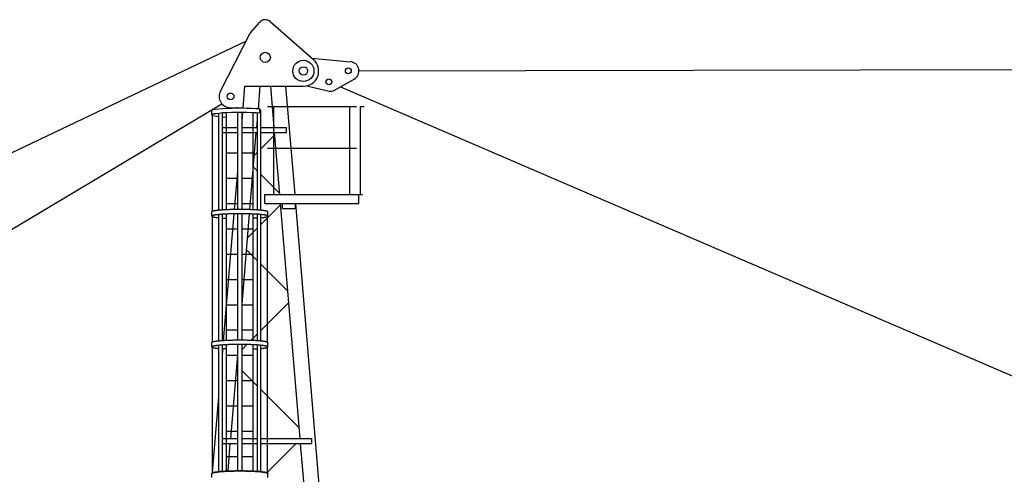
# Model space of a CAD drawing. Extents: x 27 to 475563, y -612 to 600082.
# Drawn here: x 197100 to 208726, y 169495 to 174864 of the extents above; entities that cross this region are included whole.
import ezdxf

# ---------------------------------------------------------------- set-up
doc = ezdxf.new("R2010")
doc.units = 0

# ---------------------------------------------------------------- blocks, each defined once
blk = doc.blocks.new('W_9025_70m_HT23')
at = {"color": 7, "linetype": 'Continuous'}
for p, q in [((-173, 14710), (-69, 14832)), ((59, 14842), (569, 14394)), ((-530, 14021), (-177, 14704)), ((-18539, 5877), (-223, 14615)), ((550, 14410), (1005, 14368)), ((1105, 14260), (22490, 14298)), ((-262, 13821), (-240, 14079)), ((-240, 14079), (450, 14079)), ((-82, 13811), (-60, 14079)), ((60, 14079), (101, 13590)), ((240, 14079), (347, 12798)), ((491, 14084), (739, 14022)), ((819, 14033), (1049, 14163)), ((887, 14071), (19700, 5974)), ((-16104, 4557), (-514, 13872)), ((25, 13838), (1075, 13838)), ((100, 12798), (100, 13838)), ((1000, 12798), (1000, 13838)), ((1126, 13838), (1166, 13838)), ((1126, 12798), (1126, 13838)), ((-626, 13795), (-631, 13790)), ((-631, 13740), (-631, 13790)), ((-627, 13745), (-631, 13739)), ((-631, 13739), (-624, 13734)), ((-617, 13748), (-627, 13745)), ((-609, 13800), (-626, 13795)), ((-624, 12600), (-624, 13745)), ((-624, 13734), (-624, 13734)), ((-624, 13734), (-624, 13734)), ((-624, 13734), (-623, 13734)), ((-623, 13734), (-623, 13734)), ((-623, 13734), (-623, 13733)), ((-623, 13733), (-623, 13733)), ((-623, 13733), (-622, 13733)), ((-622, 13733), (-622, 13733)), ((-622, 13733), (-622, 13733)), ((-622, 13733), (-622, 13733)), ((-622, 13733), (-621, 13733)), ((-621, 13733), (-621, 13733)), ((-621, 13733), (-621, 13733)), ((-621, 13733), (-620, 13733)), ((-620, 13733), (-620, 13732)), ((-620, 13732), (-619, 13732)), ((-619, 13732), (-618, 13732)), ((-618, 13732), (-601, 13728)), ((-616, 13748), (-617, 13748)), ((-615, 13748), (-616, 13748)), ((-614, 13749), (-615, 13748)), ((-612, 13749), (-614, 13749)), ((-611, 13750), (-612, 13749)), ((-610, 13750), (-611, 13750)), ((-608, 13750), (-610, 13750)), ((-583, 13805), (-609, 13800)), ((-607, 13750), (-608, 13750)), ((-606, 13751), (-607, 13750)), ((-604, 13751), (-606, 13751)), ((-603, 13751), (-604, 13751)), ((-602, 13752), (-603, 13751)), ((-600, 13752), (-602, 13752)), ((-601, 13728), (-577, 13724)), ((-599, 13752), (-600, 13752)), ((-598, 13752), (-599, 13752)), ((-596, 13752), (-598, 13752)), ((-595, 13753), (-596, 13752)), ((-594, 13753), (-595, 13753)), ((-592, 13753), (-594, 13753)), ((-591, 13753), (-592, 13753)), ((-588, 13753), (-591, 13753)), ((-586, 13754), (-588, 13753)), ((-550, 13758), (-586, 13754)), ((-547, 13809), (-583, 13805)), ((-577, 13724), (-547, 13721)), ((-506, 13762), (-550, 13758)), ((-503, 13812), (-547, 13809)), ((-547, 12613), (-547, 13758)), ((-507, 12616), (-507, 13762)), ((-456, 13765), (-506, 13762)), ((-452, 13815), (-503, 13812)), ((-458, 12619), (-458, 13764)), ((-400, 13767), (-456, 13765)), ((-396, 13817), (-452, 13815)), ((-410, 13824), (-341, 13824)), ((-340, 13768), (-400, 13767)), ((-338, 13818), (-396, 13817)), ((-280, 13768), (-340, 13768)), ((-277, 13818), (-338, 13818)), ((-325, 12623), (-325, 13768)), ((-275, 13768), (-280, 13768)), ((-218, 13817), (-277, 13818)), ((-270, 13768), (-275, 13768)), ((-275, 13664), (-266, 13768)), ((-275, 12623), (-275, 13768)), ((-264, 13768), (-270, 13768)), ((-259, 13768), (-264, 13768)), ((-254, 13768), (-259, 13768)), ((-249, 13768), (-254, 13768)), ((-244, 13768), (-249, 13768)), ((-239, 13768), (-244, 13768)), ((-234, 13767), (-239, 13768)), ((-229, 13767), (-234, 13767)), ((-224, 13767), (-229, 13767)), ((-219, 13767), (-224, 13767)), ((-162, 13765), (-219, 13767)), ((-161, 13816), (-218, 13817)), ((-109, 13763), (-162, 13765)), ((-109, 13813), (-161, 13816)), ((-142, 12619), (-142, 13764)), ((-63, 13810), (-109, 13813)), ((-63, 13759), (-109, 13763)), ((-93, 12616), (-93, 13762)), ((-63, 13759), (-63, 13810)), ((-63, 13800), (-53, 13799)), ((-53, 12613), (-53, 13799)), ((-507, 13717), (-458, 13714)), ((-101, 13590), (-93, 13683)), ((-507, 13590), (-325, 13590)), ((-507, 13530), (-507, 13530)), ((-507, 13530), (-325, 13530)), ((-275, 13590), (-93, 13590)), ((-275, 13530), (-93, 13530)), ((-150, 12999), (-106, 13530)), ((-53, 13590), (250, 13590)), ((-53, 13530), (250, 13530)), ((-53, 13340), (108, 13501)), ((106, 13530), (167, 12798)), ((250, 13530), (250, 13590)), ((-458, 13292), (-325, 13292)), ((-275, 13292), (-142, 13292)), ((-128, 13265), (-93, 13300)), ((25, 13348), (1075, 13348)), ((-362, 12622), (-325, 13066)), ((-140, 13122), (-93, 13076)), ((-53, 13036), (165, 12818)), ((-458, 12993), (-325, 12993)), ((-275, 12993), (-142, 12993)), ((-182, 12621), (-150, 12999)), ((-5, 12693), (-5, 12798)), ((-5, 12798), (1147, 12798)), ((895, 12798), (900, 12798)), ((1105, 12693), (1105, 12798)), ((-458, 12694), (-325, 12694)), ((-275, 12694), (-142, 12694)), ((-53, 12444), (177, 12674)), ((-5, 12693), (1105, 12693)), ((176, 12693), (408, 9918)), ((205, 12693), (355, 12693)), ((205, 12633), (205, 12693)), ((258, 12693), (280, 12693)), ((280, 12693), (302, 12693)), ((355, 12633), (355, 12693)), ((356, 12693), (1024, 4701)), ((-630, 12596), (-631, 12595)), ((-631, 12595), (-631, 12594)), ((-631, 12544), (-631, 12594)), ((-629, 12597), (-630, 12596)), ((-628, 12598), (-629, 12597)), ((-626, 12599), (-628, 12598)), ((-624, 12600), (-626, 12599)), ((-622, 12601), (-624, 12600)), ((-619, 12602), (-622, 12601)), ((-615, 12603), (-619, 12602)), ((-612, 12604), (-615, 12603)), ((-608, 12605), (-612, 12604)), ((-604, 12606), (-608, 12605)), ((-599, 12606), (-604, 12606)), ((-600, 12556), (-604, 12555)), ((-595, 12557), (-600, 12556)), ((-594, 12607), (-599, 12606)), ((-590, 12558), (-595, 12557)), ((-589, 12608), (-594, 12607)), ((-584, 12558), (-590, 12558)), ((-583, 12609), (-589, 12608)), ((-578, 12559), (-584, 12558)), ((-577, 12610), (-583, 12609)), ((-572, 12560), (-578, 12559)), ((-570, 12611), (-577, 12610)), ((-565, 12561), (-572, 12560)), ((-564, 12611), (-570, 12611)), ((-558, 12562), (-565, 12561)), ((-557, 12612), (-564, 12611)), ((-551, 12562), (-558, 12562)), ((-549, 12613), (-557, 12612)), ((-544, 12563), (-551, 12562)), ((-542, 12614), (-549, 12613)), ((-547, 11069), (-547, 12563)), ((-536, 12564), (-544, 12563)), ((-534, 12614), (-542, 12614)), ((-528, 12564), (-536, 12564)), ((-526, 12615), (-534, 12614)), ((-520, 12565), (-528, 12564)), ((-518, 12616), (-526, 12615)), ((-511, 12566), (-520, 12565)), ((-509, 12616), (-518, 12616)), ((-502, 12566), (-511, 12566)), ((-500, 12617), (-509, 12616)), ((-507, 11072), (-507, 12566)), ((-494, 12567), (-502, 12566)), ((-491, 12617), (-500, 12617)), ((-484, 12567), (-494, 12567)), ((-492, 11073), (-366, 12572)), ((-482, 12618), (-491, 12617)), ((-475, 12568), (-484, 12567)), ((-472, 12618), (-482, 12618)), ((-465, 12569), (-475, 12568)), ((-462, 12619), (-472, 12618)), ((-455, 12569), (-465, 12569)), ((-452, 12619), (-462, 12619)), ((-458, 11075), (-458, 12569)), ((-445, 12569), (-455, 12569)), ((-442, 12620), (-452, 12619)), ((-435, 12570), (-445, 12569)), ((-432, 12620), (-442, 12620)), ((-425, 12570), (-435, 12570)), ((-421, 12621), (-432, 12620)), ((-415, 12571), (-425, 12570)), ((-411, 12621), (-421, 12621)), ((-404, 12571), (-415, 12571)), ((-400, 12621), (-411, 12621)), ((-393, 12571), (-404, 12571)), ((-389, 12622), (-400, 12621)), ((-382, 12571), (-393, 12571)), ((-378, 12622), (-389, 12622)), ((-372, 12572), (-382, 12571)), ((-367, 12622), (-378, 12622)), ((-361, 12572), (-372, 12572)), ((-356, 12622), (-367, 12622)), ((-350, 12572), (-361, 12572)), ((-345, 12622), (-356, 12622)), ((-338, 12572), (-350, 12572)), ((-334, 12622), (-345, 12622)), ((-327, 12572), (-338, 12572)), ((-323, 12623), (-334, 12622)), ((-316, 12572), (-327, 12572)), ((-325, 11078), (-325, 12572)), ((-311, 12623), (-323, 12623)), ((-305, 12572), (-316, 12572)), ((-300, 12623), (-311, 12623)), ((-294, 12572), (-305, 12572)), ((-289, 12623), (-300, 12623)), ((-282, 12572), (-294, 12572)), ((-277, 12623), (-289, 12623)), ((-271, 12572), (-282, 12572)), ((-266, 12622), (-277, 12623)), ((-275, 11078), (-275, 12572)), ((-275, 11503), (-186, 12571)), ((-260, 12572), (-271, 12572)), ((-255, 12622), (-266, 12622)), ((-249, 12572), (-260, 12572)), ((-244, 12622), (-255, 12622)), ((-238, 12572), (-249, 12572)), ((-233, 12622), (-244, 12622)), ((-227, 12572), (-238, 12572)), ((-222, 12622), (-233, 12622)), ((-216, 12571), (-227, 12572)), ((-211, 12622), (-222, 12622)), ((-205, 12571), (-216, 12571)), ((-200, 12621), (-211, 12622)), ((-195, 12571), (-205, 12571)), ((-189, 12621), (-200, 12621)), ((-184, 12571), (-195, 12571)), ((-179, 12621), (-189, 12621)), ((-174, 12570), (-184, 12571)), ((-168, 12620), (-179, 12621)), ((-163, 12570), (-174, 12570)), ((-158, 12620), (-168, 12620)), ((-153, 12569), (-163, 12570)), ((-148, 12619), (-158, 12620)), ((-143, 12569), (-153, 12569)), ((-138, 12619), (-148, 12619)), ((-133, 12568), (-143, 12569)), ((-142, 11075), (-142, 12569)), ((-128, 12618), (-138, 12619)), ((-124, 12568), (-133, 12568)), ((-118, 12618), (-128, 12618)), ((-114, 12567), (-124, 12568)), ((-109, 12617), (-118, 12618)), ((-105, 12567), (-114, 12567)), ((-100, 12617), (-109, 12617)), ((-96, 12566), (-105, 12567)), ((-91, 12616), (-100, 12617)), ((-88, 12566), (-96, 12566)), ((-93, 11072), (-93, 12566)), ((-82, 12616), (-91, 12616)), ((-79, 12565), (-88, 12566)), ((-74, 12615), (-82, 12616)), ((-71, 12564), (-79, 12565)), ((-66, 12614), (-74, 12615)), ((-63, 12564), (-71, 12564)), ((-58, 12614), (-66, 12614)), ((-55, 12563), (-63, 12564)), ((-51, 12613), (-58, 12614)), ((-48, 12562), (-55, 12563)), ((-53, 11069), (-53, 12563)), ((-43, 12612), (-51, 12613)), ((-41, 12562), (-48, 12562)), ((-36, 12611), (-43, 12612)), ((-34, 12561), (-41, 12562)), ((-30, 12611), (-36, 12611)), ((-27, 12560), (-34, 12561)), ((-23, 12610), (-30, 12611)), ((-21, 12559), (-27, 12560)), ((-17, 12609), (-23, 12610)), ((-15, 12558), (-21, 12559)), ((-11, 12608), (-17, 12609)), ((-10, 12558), (-15, 12558)), ((-6, 12607), (-11, 12608)), ((-5, 12557), (-10, 12558)), ((-1, 12606), (-6, 12607)), ((0, 12556), (-5, 12557)), ((4, 12606), (-1, 12606)), ((5, 12555), (0, 12556)), ((8, 12605), (4, 12606)), ((12, 12604), (8, 12605)), ((15, 12603), (12, 12604)), ((19, 12602), (15, 12603)), ((22, 12601), (19, 12602)), ((24, 12600), (22, 12601)), ((26, 12599), (24, 12600)), ((28, 12598), (26, 12599)), ((29, 12597), (28, 12598)), ((30, 12596), (29, 12597)), ((31, 12595), (30, 12596)), ((31, 12594), (31, 12595)), ((31, 12544), (31, 12594)), ((205, 12633), (355, 12633)), ((258, 12633), (302, 12633)), ((-630, 12546), (-631, 12545)), ((-631, 12545), (-631, 12544)), ((-631, 12544), (-631, 12543)), ((-631, 12543), (-630, 12542)), ((-629, 12547), (-630, 12546)), ((-630, 12542), (-629, 12541)), ((-628, 12548), (-629, 12547)), ((-629, 12541), (-628, 12540)), ((-626, 12549), (-628, 12548)), ((-628, 12540), (-626, 12539)), ((-624, 12550), (-626, 12549)), ((-626, 12539), (-624, 12538)), ((-622, 12550), (-624, 12550)), ((-624, 11056), (-624, 12550)), ((-624, 12538), (-624, 12538)), ((-624, 12538), (-623, 12538)), ((-623, 12538), (-623, 12537)), ((-623, 12537), (-622, 12537)), ((-619, 12551), (-622, 12550)), ((-622, 12537), (-622, 12537)), ((-622, 12537), (-621, 12537)), ((-621, 12537), (-621, 12537)), ((-621, 12537), (-620, 12537)), ((-620, 12537), (-619, 12536)), ((-616, 12552), (-619, 12551)), ((-619, 12536), (-618, 12536)), ((-618, 12536), (-615, 12535)), ((-612, 12553), (-616, 12552)), ((-615, 12535), (-612, 12534)), ((-609, 12554), (-612, 12553)), ((-612, 12534), (-608, 12533)), ((-604, 12555), (-609, 12554)), ((-608, 12533), (-604, 12533)), ((-604, 12533), (-599, 12532)), ((-599, 12532), (-595, 12531)), ((-595, 12531), (-590, 12530)), ((-590, 12530), (-584, 12529)), ((-584, 12529), (-579, 12529)), ((-579, 12529), (-573, 12528)), ((-573, 12528), (-567, 12527)), ((-567, 12527), (-560, 12526)), ((-560, 12526), (-554, 12526)), ((-554, 12526), (-547, 12525)), ((-507, 12522), (-499, 12521)), ((-499, 12521), (-491, 12521)), ((-491, 12521), (-483, 12520)), ((-483, 12520), (-475, 12520)), ((-475, 12520), (-467, 12519)), ((-467, 12519), (-458, 12519)), ((-133, 12519), (-142, 12519)), ((-125, 12520), (-133, 12519)), ((-117, 12520), (-125, 12520)), ((-109, 12521), (-117, 12520)), ((-101, 12521), (-109, 12521)), ((-93, 12522), (-101, 12521)), ((-53, 12525), (-46, 12526)), ((-46, 12526), (-40, 12526)), ((-40, 12526), (-33, 12527)), ((-33, 12527), (-27, 12528)), ((-27, 12528), (-21, 12529)), ((-21, 12529), (-16, 12529)), ((-16, 12529), (-10, 12530)), ((-10, 12530), (-5, 12531)), ((-5, 12531), (-1, 12532)), ((-1, 12532), (4, 12533)), ((4, 12533), (8, 12533)), ((9, 12554), (5, 12555)), ((8, 12533), (12, 12534)), ((13, 12553), (9, 12554)), ((12, 12534), (15, 12535)), ((16, 12552), (13, 12553)), ((15, 12535), (18, 12536)), ((20, 12551), (16, 12552)), ((18, 12536), (19, 12536)), ((19, 12536), (20, 12537)), ((22, 12550), (20, 12551)), ((20, 12537), (21, 12537)), ((21, 12537), (21, 12537)), ((21, 12537), (22, 12537)), ((24, 12550), (22, 12550)), ((22, 12537), (22, 12537)), ((22, 12537), (23, 12537)), ((23, 12537), (23, 12538)), ((23, 12538), (24, 12538)), ((26, 12549), (24, 12550)), ((24, 11056), (24, 12550)), ((24, 12538), (26, 12539)), ((24, 12538), (24, 12538)), ((28, 12548), (26, 12549)), ((26, 12539), (28, 12540)), ((29, 12547), (28, 12548)), ((28, 12540), (29, 12541)), ((30, 12546), (29, 12547)), ((29, 12541), (30, 12542)), ((31, 12545), (30, 12546)), ((30, 12542), (31, 12543)), ((31, 12544), (31, 12545)), ((31, 12543), (31, 12544)), ((31, 12543), (31, 12543)), ((-458, 12395), (-325, 12395)), ((-275, 12395), (-142, 12395)), ((-209, 12288), (-93, 12405)), ((-458, 12096), (-325, 12096)), ((-275, 12096), (-142, 12096)), ((-221, 12145), (-93, 12016)), ((-53, 11977), (262, 11662)), ((-458, 11797), (-325, 11797)), ((-275, 11797), (-142, 11797)), ((-53, 11192), (274, 11519)), ((-458, 11498), (-325, 11498)), ((-275, 11498), (-142, 11498)), ((-458, 11200), (-325, 11200)), ((-275, 11200), (-142, 11200)), ((-630, 11052), (-631, 11051)), ((-631, 11051), (-631, 11050)), ((-631, 11000), (-631, 11050)), ((-629, 11053), (-630, 11052)), ((-628, 11054), (-629, 11053)), ((-626, 11055), (-628, 11054)), ((-624, 11056), (-626, 11055)), ((-622, 11057), (-624, 11056)), ((-619, 11058), (-622, 11057)), ((-615, 11059), (-619, 11058)), ((-612, 11059), (-615, 11059)), ((-608, 11060), (-612, 11059)), ((-604, 11061), (-608, 11060)), ((-599, 11062), (-604, 11061)), ((-594, 11063), (-599, 11062)), ((-589, 11064), (-594, 11063)), ((-583, 11065), (-589, 11064)), ((-577, 11066), (-583, 11065)), ((-570, 11066), (-577, 11066)), ((-564, 11067), (-570, 11066)), ((-557, 11068), (-564, 11067)), ((-549, 11069), (-557, 11068)), ((-542, 11069), (-549, 11069)), ((-534, 11070), (-542, 11069)), ((-526, 11071), (-534, 11070)), ((-518, 11071), (-526, 11071)), ((-509, 11072), (-518, 11071)), ((-500, 11073), (-509, 11072)), ((-491, 11073), (-500, 11073)), ((-482, 11074), (-491, 11073)), ((-472, 11074), (-482, 11074)), ((-462, 11075), (-472, 11074)), ((-452, 11075), (-462, 11075)), ((-442, 11076), (-452, 11075)), ((-432, 11076), (-442, 11076)), ((-421, 11076), (-432, 11076)), ((-411, 11077), (-421, 11076)), ((-400, 11077), (-411, 11077)), ((-389, 11077), (-400, 11077)), ((-378, 11078), (-389, 11077)), ((-367, 11078), (-378, 11078)), ((-356, 11078), (-367, 11078)), ((-345, 11078), (-356, 11078)), ((-334, 11078), (-345, 11078)), ((-323, 11078), (-334, 11078)), ((-311, 11078), (-323, 11078)), ((-300, 11078), (-311, 11078)), ((-289, 11078), (-300, 11078)), ((-277, 11078), (-289, 11078)), ((-266, 11078), (-277, 11078)), ((-255, 11078), (-266, 11078)), ((-244, 11078), (-255, 11078)), ((-233, 11078), (-244, 11078)), ((-222, 11078), (-233, 11078)), ((-211, 11077), (-222, 11078)), ((-200, 11077), (-211, 11077)), ((-189, 11077), (-200, 11077)), ((-179, 11076), (-189, 11077)), ((-168, 11076), (-179, 11076)), ((-169, 11076), (-93, 11152)), ((-158, 11076), (-168, 11076)), ((-148, 11075), (-158, 11076)), ((-138, 11075), (-148, 11075)), ((-128, 11074), (-138, 11075)), ((-118, 11074), (-128, 11074)), ((-109, 11073), (-118, 11074)), ((-100, 11073), (-109, 11073)), ((-91, 11072), (-100, 11073)), ((-82, 11071), (-91, 11072)), ((-74, 11071), (-82, 11071)), ((-66, 11070), (-74, 11071)), ((-58, 11069), (-66, 11070)), ((-51, 11069), (-58, 11069)), ((-43, 11068), (-51, 11069)), ((-36, 11067), (-43, 11068)), ((-30, 11066), (-36, 11067)), ((-23, 11066), (-30, 11066)), ((-17, 11065), (-23, 11066)), ((-11, 11064), (-17, 11065)), ((-6, 11063), (-11, 11064)), ((-1, 11062), (-6, 11063)), ((4, 11061), (-1, 11062)), ((8, 11060), (4, 11061)), ((12, 11059), (8, 11060)), ((15, 11059), (12, 11059)), ((19, 11058), (15, 11059)), ((22, 11057), (19, 11058)), ((24, 11056), (22, 11057)), ((26, 11055), (24, 11056)), ((28, 11054), (26, 11055)), ((29, 11053), (28, 11054)), ((30, 11052), (29, 11053)), ((31, 11051), (30, 11052)), ((31, 11050), (31, 11051)), ((31, 11000), (31, 11050)), ((-630, 11001), (-631, 11001)), ((-631, 11001), (-631, 11000)), ((-631, 11000), (-631, 10999)), ((-631, 10999), (-630, 10998)), ((-629, 11002), (-630, 11001)), ((-630, 10998), (-629, 10997)), ((-628, 11003), (-629, 11002)), ((-629, 10997), (-628, 10996)), ((-626, 11004), (-628, 11003)), ((-628, 10996), (-626, 10995)), ((-624, 11005), (-626, 11004)), ((-626, 10995), (-624, 10994)), ((-622, 11006), (-624, 11005)), ((-624, 9511), (-624, 11005)), ((-624, 10994), (-624, 10994)), ((-624, 10994), (-623, 10993)), ((-623, 10993), (-623, 10993)), ((-623, 10993), (-622, 10993)), ((-619, 11007), (-622, 11006)), ((-622, 10993), (-622, 10993)), ((-622, 10993), (-621, 10993)), ((-621, 10993), (-621, 10992)), ((-621, 10992), (-620, 10992)), ((-620, 10992), (-619, 10992)), ((-616, 11008), (-619, 11007)), ((-619, 10992), (-618, 10992)), ((-618, 10992), (-615, 10991)), ((-612, 11009), (-616, 11008)), ((-615, 10991), (-612, 10990)), ((-609, 11010), (-612, 11009)), ((-612, 10990), (-608, 10989)), ((-604, 11011), (-609, 11010)), ((-608, 10989), (-604, 10988)), ((-600, 11012), (-604, 11011)), ((-604, 10988), (-599, 10987)), ((-595, 11013), (-600, 11012)), ((-599, 10987), (-595, 10987)), ((-590, 11013), (-595, 11013)), ((-595, 10987), (-590, 10986)), ((-584, 11014), (-590, 11013)), ((-590, 10986), (-584, 10985)), ((-578, 11015), (-584, 11014)), ((-584, 10985), (-579, 10984)), ((-579, 10984), (-573, 10984)), ((-572, 11016), (-578, 11015)), ((-573, 10984), (-567, 10983)), ((-565, 11017), (-572, 11016)), ((-567, 10983), (-560, 10982)), ((-558, 11017), (-565, 11017)), ((-560, 10982), (-554, 10981)), ((-551, 11018), (-558, 11017)), ((-554, 10981), (-547, 10981)), ((-544, 11019), (-551, 11018)), ((-547, 9525), (-547, 11019)), ((-536, 11020), (-544, 11019)), ((-528, 11020), (-536, 11020)), ((-520, 11021), (-528, 11020)), ((-511, 11021), (-520, 11021)), ((-502, 11022), (-511, 11021)), ((-507, 9528), (-507, 11022)), ((-499, 10977), (-507, 10977)), ((-507, 10886), (-500, 10977)), ((-494, 11023), (-502, 11022)), ((-491, 10976), (-499, 10977)), ((-484, 11023), (-494, 11023)), ((-483, 10976), (-491, 10976)), ((-475, 11024), (-484, 11023)), ((-475, 10975), (-483, 10976)), ((-465, 11024), (-475, 11024)), ((-467, 10975), (-475, 10975)), ((-458, 10975), (-467, 10975)), ((-455, 11025), (-465, 11024)), ((-458, 9531), (-458, 11025)), ((-445, 11025), (-455, 11025)), ((-435, 11026), (-445, 11025)), ((-425, 11026), (-435, 11026)), ((-415, 11026), (-425, 11026)), ((-404, 11027), (-415, 11026)), ((-393, 11027), (-404, 11027)), ((-382, 11027), (-393, 11027)), ((-372, 11027), (-382, 11027)), ((-361, 11028), (-372, 11027)), ((-350, 11028), (-361, 11028)), ((-338, 11028), (-350, 11028)), ((-327, 11028), (-338, 11028)), ((-316, 11028), (-327, 11028)), ((-325, 9534), (-325, 11028)), ((-305, 11028), (-316, 11028)), ((-294, 11028), (-305, 11028)), ((-282, 11028), (-294, 11028)), ((-271, 11028), (-282, 11028)), ((-275, 9534), (-275, 11028)), ((-275, 10970), (-218, 11027)), ((-260, 11028), (-271, 11028)), ((-249, 11028), (-260, 11028)), ((-238, 11028), (-249, 11028)), ((-227, 11027), (-238, 11028)), ((-216, 11027), (-227, 11027)), ((-205, 11027), (-216, 11027)), ((-195, 11027), (-205, 11027)), ((-184, 11026), (-195, 11027)), ((-174, 11026), (-184, 11026)), ((-163, 11025), (-174, 11026)), ((-153, 11025), (-163, 11025)), ((-143, 11025), (-153, 11025)), ((-133, 11024), (-143, 11025)), ((-142, 9531), (-142, 11025)), ((-142, 10975), (-133, 10975)), ((-124, 11024), (-133, 11024)), ((-133, 10975), (-125, 10975)), ((-125, 10975), (-117, 10976)), ((-114, 11023), (-124, 11024)), ((-117, 10976), (-109, 10976)), ((-105, 11023), (-114, 11023)), ((-109, 10976), (-101, 10977)), ((-96, 11022), (-105, 11023)), ((-101, 10977), (-93, 10977)), ((-88, 11021), (-96, 11022)), ((-93, 9528), (-93, 11022)), ((-79, 11021), (-88, 11021)), ((-71, 11020), (-79, 11021)), ((-63, 11019), (-71, 11020)), ((-55, 11019), (-63, 11019)), ((-48, 11018), (-55, 11019)), ((-53, 9525), (-53, 11019)), ((-53, 10981), (-46, 10981)), ((-41, 11017), (-48, 11018)), ((-46, 10981), (-40, 10982)), ((-34, 11017), (-41, 11017)), ((-40, 10982), (-33, 10983)), ((-27, 11016), (-34, 11017)), ((-33, 10983), (-27, 10984)), ((-21, 11015), (-27, 11016)), ((-27, 10984), (-21, 10984)), ((-15, 11014), (-21, 11015)), ((-21, 10984), (-16, 10985)), ((-16, 10985), (-10, 10986)), ((-10, 11013), (-15, 11014)), ((-5, 11012), (-10, 11013)), ((-10, 10986), (-5, 10987)), ((0, 11012), (-5, 11012)), ((-5, 10987), (-1, 10987)), ((-1, 10987), (4, 10988)), ((5, 11011), (0, 11012)), ((4, 10988), (8, 10989)), ((9, 11010), (5, 11011)), ((8, 10989), (12, 10990)), ((13, 11009), (9, 11010)), ((12, 10990), (15, 10991)), ((16, 11008), (13, 11009)), ((15, 10991), (18, 10992)), ((20, 11007), (16, 11008)), ((18, 10992), (19, 10992)), ((19, 10992), (20, 10992)), ((22, 11006), (20, 11007)), ((20, 10992), (21, 10992)), ((21, 10992), (21, 10993)), ((21, 10993), (22, 10993)), ((24, 11005), (22, 11006)), ((22, 10993), (22, 10993)), ((22, 10993), (23, 10993)), ((23, 10993), (24, 10994)), ((23, 10993), (23, 10993)), ((26, 11005), (24, 11005)), ((24, 9511), (24, 11005)), ((24, 10994), (26, 10995)), ((24, 10994), (24, 10994)), ((28, 11004), (26, 11005)), ((26, 10995), (28, 10996)), ((29, 11003), (28, 11004)), ((28, 10996), (29, 10996)), ((30, 11002), (29, 11003)), ((29, 10996), (30, 10997)), ((31, 11001), (30, 11002)), ((30, 10997), (31, 10998)), ((31, 11000), (31, 11001)), ((31, 10999), (31, 11000)), ((31, 10998), (31, 10999)), ((-458, 10901), (-325, 10901)), ((-408, 9918), (-325, 10905)), ((-275, 10901), (-142, 10901)), ((-336, 10778), (-325, 10767)), ((-275, 10717), (-93, 10535)), ((-458, 10602), (-325, 10602)), ((-275, 10602), (-142, 10602)), ((-53, 10496), (397, 10046)), ((-622, 9512), (-547, 10413)), ((-458, 10303), (-325, 10303)), ((-275, 10303), (-142, 10303)), ((-458, 10004), (-325, 10004)), ((-275, 10004), (-142, 10004)), ((-507, 9918), (-325, 9918)), ((-275, 9918), (-93, 9918)), ((-53, 9918), (550, 9918)), ((550, 9858), (550, 9918)), ((-507, 9858), (-325, 9858)), ((-440, 9532), (-413, 9858)), ((-275, 9858), (-93, 9858)), ((-53, 9858), (550, 9858)), ((19, 9513), (365, 9858)), ((413, 9858), (845, 4686)), ((-458, 9705), (-325, 9705)), ((-275, 9705), (-142, 9705)), ((-378, 9533), (-389, 9533)), ((-389, 9533), (-378, 9533)), ((-367, 9533), (-378, 9533)), ((-378, 9533), (-367, 9533)), ((-356, 9534), (-367, 9533)), ((-367, 9533), (-356, 9534)), ((-345, 9534), (-356, 9534)), ((-356, 9534), (-345, 9534)), ((-334, 9534), (-345, 9534)), ((-345, 9534), (-334, 9534)), ((-323, 9534), (-334, 9534)), ((-334, 9534), (-323, 9534)), ((-311, 9534), (-323, 9534)), ((-323, 9534), (-311, 9534)), ((-300, 9534), (-311, 9534)), ((-311, 9534), (-300, 9534)), ((-289, 9534), (-300, 9534)), ((-300, 9534), (-289, 9534)), ((-277, 9534), (-289, 9534)), ((-289, 9534), (-277, 9534)), ((-266, 9534), (-277, 9534)), ((-277, 9534), (-266, 9534)), ((-255, 9534), (-266, 9534)), ((-266, 9534), (-255, 9534)), ((-244, 9534), (-255, 9534)), ((-255, 9534), (-244, 9534)), ((-233, 9533), (-244, 9534)), ((-244, 9534), (-233, 9533)), ((-222, 9533), (-233, 9533)), ((-233, 9533), (-222, 9533)), ((-211, 9533), (-222, 9533)), ((-222, 9533), (-211, 9533)), ((-630, 9508), (-631, 9507)), ((-631, 9507), (-630, 9508)), ((-631, 9507), (-631, 9506)), ((-631, 9506), (-631, 9507)), ((-631, 9456), (-631, 9506)), ((-629, 9509), (-630, 9508)), ((-630, 9508), (-629, 9509)), ((-628, 9510), (-629, 9509)), ((-629, 9509), (-628, 9510)), ((-626, 9510), (-628, 9510)), ((-628, 9510), (-626, 9510)), ((-624, 9511), (-626, 9510)), ((-626, 9510), (-624, 9511)), ((-622, 9512), (-624, 9511)), ((-624, 9511), (-622, 9512)), ((-619, 9513), (-622, 9512)), ((-622, 9512), (-619, 9513)), ((-615, 9514), (-619, 9513)), ((-619, 9513), (-615, 9514)), ((-612, 9515), (-615, 9514)), ((-615, 9514), (-612, 9515)), ((-608, 9516), (-612, 9515)), ((-612, 9515), (-608, 9516)), ((-604, 9517), (-608, 9516)), ((-608, 9516), (-604, 9517)), ((-599, 9518), (-604, 9517)), ((-604, 9517), (-599, 9518)), ((-594, 9519), (-599, 9518)), ((-599, 9518), (-594, 9519)), ((-589, 9520), (-594, 9519)), ((-594, 9519), (-589, 9520)), ((-583, 9520), (-589, 9520)), ((-589, 9520), (-583, 9520)), ((-577, 9521), (-583, 9520)), ((-583, 9520), (-577, 9521)), ((-570, 9522), (-577, 9521)), ((-577, 9521), (-570, 9522)), ((-564, 9523), (-570, 9522)), ((-570, 9522), (-564, 9523)), ((-557, 9524), (-564, 9523)), ((-564, 9523), (-557, 9524)), ((-549, 9524), (-557, 9524)), ((-557, 9524), (-549, 9524)), ((-542, 9525), (-549, 9524)), ((-549, 9524), (-542, 9525)), ((-534, 9526), (-542, 9525)), ((-542, 9525), (-534, 9526)), ((-526, 9526), (-534, 9526)), ((-534, 9526), (-526, 9526)), ((-518, 9527), (-526, 9526)), ((-526, 9526), (-518, 9527)), ((-509, 9528), (-518, 9527)), ((-518, 9527), (-509, 9528)), ((-500, 9528), (-509, 9528)), ((-509, 9528), (-500, 9528)), ((-491, 9529), (-500, 9528)), ((-500, 9528), (-491, 9529)), ((-482, 9529), (-491, 9529)), ((-491, 9529), (-482, 9529)), ((-472, 9530), (-482, 9529)), ((-482, 9529), (-472, 9530)), ((-462, 9530), (-472, 9530)), ((-472, 9530), (-462, 9530)), ((-452, 9531), (-462, 9530)), ((-462, 9530), (-452, 9531)), ((-442, 9531), (-452, 9531)), ((-452, 9531), (-442, 9531)), ((-432, 9532), (-442, 9531)), ((-442, 9531), (-432, 9532)), ((-421, 9532), (-432, 9532)), ((-432, 9532), (-421, 9532)), ((-411, 9532), (-421, 9532)), ((-421, 9532), (-411, 9532)), ((-400, 9533), (-411, 9532)), ((-411, 9532), (-400, 9533)), ((-389, 9533), (-400, 9533)), ((-400, 9533), (-389, 9533)), ((-200, 9533), (-211, 9533)), ((-211, 9533), (-200, 9533)), ((-189, 9532), (-200, 9533)), ((-200, 9533), (-189, 9532)), ((-179, 9532), (-189, 9532)), ((-189, 9532), (-179, 9532)), ((-168, 9532), (-179, 9532)), ((-179, 9532), (-168, 9532)), ((-158, 9531), (-168, 9532)), ((-168, 9532), (-158, 9531)), ((-148, 9531), (-158, 9531)), ((-158, 9531), (-148, 9531)), ((-138, 9530), (-148, 9531)), ((-148, 9531), (-138, 9530)), ((-128, 9530), (-138, 9530)), ((-138, 9530), (-128, 9530)), ((-118, 9529), (-128, 9530)), ((-128, 9530), (-118, 9529)), ((-109, 9529), (-118, 9529)), ((-118, 9529), (-109, 9529)), ((-100, 9528), (-109, 9529)), ((-109, 9529), (-100, 9528)), ((-91, 9528), (-100, 9528)), ((-100, 9528), (-91, 9528)), ((-82, 9527), (-91, 9528)), ((-91, 9528), (-82, 9527)), ((-74, 9526), (-82, 9527)), ((-82, 9527), (-74, 9526)), ((-66, 9526), (-74, 9526)), ((-74, 9526), (-66, 9526)), ((-58, 9525), (-66, 9526)), ((-66, 9526), (-58, 9525)), ((-51, 9524), (-58, 9525)), ((-58, 9525), (-51, 9524)), ((-43, 9524), (-51, 9524)), ((-51, 9524), (-43, 9524)), ((-36, 9523), (-43, 9524)), ((-43, 9524), (-36, 9523)), ((-30, 9522), (-36, 9523)), ((-36, 9523), (-30, 9522)), ((-23, 9521), (-30, 9522)), ((-30, 9522), (-23, 9521)), ((-17, 9520), (-23, 9521)), ((-23, 9521), (-17, 9520)), ((-11, 9520), (-17, 9520)), ((-17, 9520), (-11, 9520)), ((-6, 9519), (-11, 9520)), ((-11, 9520), (-6, 9519)), ((-1, 9518), (-6, 9519)), ((-6, 9519), (-1, 9518)), ((4, 9517), (-1, 9518)), ((-1, 9518), (4, 9517)), ((8, 9516), (4, 9517)), ((4, 9517), (8, 9516)), ((12, 9515), (8, 9516)), ((8, 9516), (12, 9515)), ((15, 9514), (12, 9515)), ((12, 9515), (15, 9514)), ((19, 9513), (15, 9514)), ((15, 9514), (19, 9513)), ((22, 9512), (19, 9513)), ((19, 9513), (22, 9512)), ((24, 9511), (22, 9512)), ((22, 9512), (24, 9511)), ((26, 9510), (24, 9511)), ((24, 9511), (26, 9510)), ((28, 9510), (26, 9510)), ((26, 9510), (28, 9510)), ((29, 9509), (28, 9510)), ((28, 9510), (29, 9509)), ((30, 9508), (29, 9509)), ((29, 9509), (30, 9508)), ((31, 9507), (30, 9508)), ((30, 9508), (31, 9507)), ((31, 9506), (31, 9507)), ((31, 9507), (31, 9506)), ((31, 9456), (31, 9506))]:
    blk.add_line(p, q, dxfattribs=at)
for centre, radius in [((0, 14419), 60), ((450, 14259), 125), ((450, 14259), 50.1), ((450, 14259), 50), ((980, 14260), 35), ((750, 14130), 35), ((-410, 13958), 40)]:
    blk.add_circle(centre, radius, dxfattribs=at)
for centre, radius, start, end in [((0, 14774), 90, 48.7084, 139.6076), ((-150, 14690), 30, 139.6076, 152.6528), ((450, 14259), 180, 270, 48.7084), ((995, 14259), 110, 299.4226, 84.6888), ((-410, 13959), 135, 152.6528, 270), ((765, 14129), 110, 256.013, 299.4226), ((-341, 13764), 60, 64.2933, 90)]:
    blk.add_arc(centre, radius, start, end, dxfattribs=at)

msp = doc.modelspace()

# ---------------------------------------------------------------- block references
msp.add_blockref('W_9025_70m_HT23', (200000, 160000))

doc.saveas('drawing.dxf')
